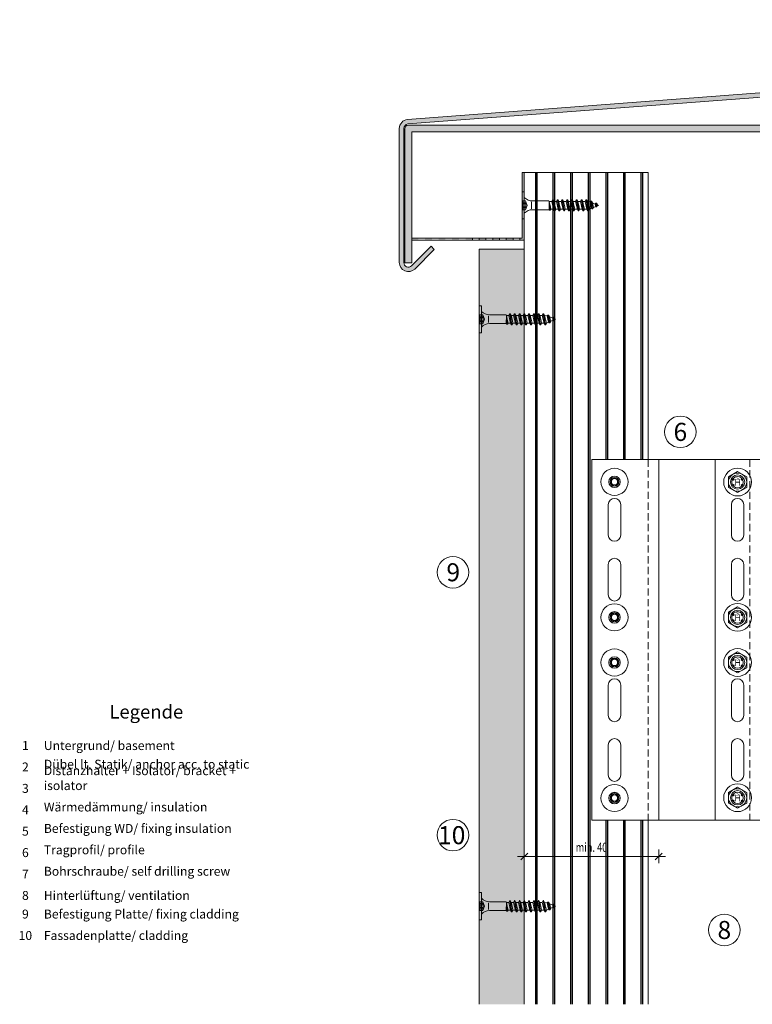
# Model space of a CAD drawing. Units: millimetres. Extents: x 1827 to 6494, y 1132 to 3790.
# Drawn here: x 4781 to 5106, y 2269 to 2706 of the extents above; entities that cross this region are included whole.
import ezdxf

# ---------------------------------------------------------------- set-up
doc = ezdxf.new("R2010")
doc.units = ezdxf.units.MM
doc.linetypes.add('VERDECKT2', pattern=[4.762499999999999, 3.175, -1.5875])
doc.layers.add('70%', color=7, linetype='Continuous', transparency=0.7)
doc.layers.add('90%', color=7, linetype='Continuous', transparency=0.9)
for name, color, linetype, lineweight in [('Bemaßung', 250, 'Continuous', 13), ('Schmale Strichlierte  Volllinie', 7, 'VERDECKT2', 13), ('Schmale Strichlierte Volllinie_Grau', 252, 'VERDECKT2', 13), ('Schmale Volllinie', 7, 'Continuous', 13), ('Schmale Volllinie_Blau', 5, 'Continuous', 13), ('Schmale Volllinie_Grau', 252, 'Continuous', 13), ('Schraffur', 250, 'Continuous', 13), ('Text', 7, 'Continuous', 13)]:
    doc.layers.add(name, color=color, linetype=linetype, lineweight=lineweight)
doc.styles.add('ARIAL', font='arial.ttf')
doc.styles.get("Standard").update_dxf_attribs({"font": 'arial.ttf'})
doc.dimstyles.new('100%', dxfattribs={"dimtxt": 4, "dimasz": 3, "dimexe": 3, "dimexo": 3, "dimgap": 2, "dimtad": 1, "dimdec": 0, "dimzin": 0, "dimdsep": 46, "dimtxsty": 'Standard', "dimblk": 'OBLIQUE', "dimcen": 0.09, "dimdle": 3, "dimclrd": 256, "dimclre": 256, "dimclrt": 256, "dimadec": 0, "dimazin": 0, "dimtfac": 1, "dimtdec": 0, "dimtofl": 0, "dimtmove": 0, "dimatfit": 3, "dimfxl": 3, "dimfxlon": 1, "dimtolj": 1, "dimtzin": 0, "dimlwd": -1, "dimlwe": -1, "dimarcsym": 0})

# ---------------------------------------------------------------- blocks, each defined once
blk = doc.blocks.new('_Oblique')
at = {"color": 0, "linetype": 'ByBlock', "lineweight": -2}
blk.add_line((-0.5, -0.5), (0.5, 0.5), dxfattribs=at)
blk = doc.blocks.new('*D101')
at = {"layer": 'Bemaßung', "transparency": 16777216}
for p, q in [((5005.22570829401, 2337.612601389609), (5005.22570829401, 2331.612601389609)), ((5064.82570829474, 2337.612601389609), (5064.82570829474, 2331.612601389609)), ((5002.22570829401, 2334.612601389609), (5067.82570829474, 2334.612601389609))]:
    blk.add_line(p, q, dxfattribs=at)
at = {"layer": 'Defpoints', "color": 0, "transparency": 16777216}
for p in [(5005.22570829401, 2350.61530853272), (5064.82570829474, 2350.61530853272), (5064.82570829474, 2334.612601389609)]:
    blk.add_point(p, dxfattribs=at)
at = {"layer": 'Bemaßung', "transparency": 16777216, "xscale": 3, "yscale": 3, "zscale": 3, "rotation": 180}
blk.add_blockref('_Oblique', (5005.22570829401, 2334.612601389609), dxfattribs=at)
at = {"layer": 'Bemaßung', "transparency": 16777216, "xscale": 3, "yscale": 3, "zscale": 3}
blk.add_blockref('_Oblique', (5064.82570829474, 2334.612601389609), dxfattribs=at)
at = {"layer": 'Bemaßung', "transparency": 16777216, "insert": (5035.025708294375, 2338.654893340496), "char_height": 4, "attachment_point": 5}
blk.add_mtext('\\A1;{\\W0.75;min. 40}', dxfattribs=at)
blk = doc.blocks.new('HS-Schraube')
at = {"layer": 'Schmale Volllinie_Blau'}
blk.add_lwpolyline([(-4.033333333332028, 2.328646085731229), (0, 4.657292171461535), (4.033333333332028, 2.328646085731229), (4.033333333332028, -2.328646085730305), (0, -4.657292171461534), (-4.033333333332028, -2.328646085730305), (-4.033333333332028, 2.328646085731229)], dxfattribs=at)
for centre, radius in [((0, 0), 6.157292171461535), ((0, 0), 4.033333333331991), ((0, 0), 3.157407407406357), ((-1.813487072255242, 1.162564482775082), 0.2546296296295448), ((1.853179594409649, 1.162564482775082), 0.2546296296295448), ((-1.813487072255242, -1.383731813520368), 0.2546296296295449), ((1.853179594409649, -1.383731813520368), 0.2546296296295449)]:
    blk.add_circle(centre, radius, dxfattribs=at)
at = {"layer": 'Schmale Volllinie_Blau', "style": 'ARIAL'}
for s, height, p in [('H', 3.055555555554539, (-1.482709100464646, -1.626155479436164)), ('s', 2.03703703703636, (-0.655695294640207, 0.9505416730791953))]:
    blk.add_text(s, height=height, dxfattribs=at).set_placement(p)
blk = doc.blocks.new('ansicht')
at = {"layer": 'Schmale Strichlierte  Volllinie'}
blk.add_line((-59.59999999999926, -4.547473508864641e-13), (-59.60000000000016, -160.0000000000005), dxfattribs=at)
at = {"layer": 'Schmale Volllinie'}
for p, q in [((-84.60000000072182, -4.547473508864641e-13), (-84.60000000072182, -160.0000000000005)), ((-84.60000000072182, -4.547473508864641e-13), (-30.02110503486653, -2.900374762189269e-13)), ((-55, -4.547473508864641e-13), (-55, -160.0000000000005)), ((-77.35000000072182, -20.00000000000045), (-77.35000000072182, -33.50000000000045)), ((-71.85000000072182, -20.00000000000045), (-71.85000000072182, -33.50000000000045)), ((-77.35000000072182, -60.00000000000045), (-77.35000000072182, -46.50000000000045)), ((-71.85000000072182, -60.00000000000045), (-71.85000000072182, -46.50000000000045)), ((-71.85000000000038, -59.06262707748236), (-71.85000000072182, -60.00000000211697)), ((-77.35000000072182, -100.0000000000005), (-77.35000000072182, -113.5000000000005)), ((-71.85000000072182, -100.0000000000005), (-71.85000000072182, -113.5000000000005)), ((-77.35000000072182, -140.0000000000005), (-77.35000000072182, -126.5000000000005)), ((-71.85000000072182, -140.0000000000005), (-71.85000000072182, -126.5000000000005)), ((-30.02110503486634, -160.0000000000005), (-84.60000000072182, -160.0000000000005))]:
    blk.add_line(p, q, dxfattribs=at)
for centre in [(-74.60000000072182, -9.868477231439556), (-74.60000000072182, -70.00000000000045), (-74.60000000072182, -90.00000000000045), (-74.60000000072182, -150.1315227685614)]:
    blk.add_circle(centre, 2.55, dxfattribs=at)
for centre, start, end in [((-74.60000000072182, -20.00000000000045), 0, 180), ((-74.60000000072182, -33.50000000000045), 180, 0), ((-74.60000000072182, -46.50000000000045), 0, 180), ((-74.60000000072182, -60.00000000000045), 180, 0), ((-74.60000000072182, -100.0000000000005), 0, 180), ((-74.60000000072182, -113.5000000000005), 180, 0), ((-74.60000000072182, -126.5000000000005), 0, 180), ((-74.60000000072182, -140.0000000000005), 180, 0)]:
    blk.add_arc(centre, 2.75, start, end, dxfattribs=at)
blk = doc.blocks.new('A$C31676C97')
at = {"layer": 'Schmale Volllinie_Grau'}
for p, q in [((-5.999999999999837, 0), (6.000000000000163, 0)), ((-5.999999999999837, -1), (-5.999999999999837, 0)), ((-1.974999999999859, -1.600000000000023), (-1.974999999999859, 0)), ((1.975000000000129, -1.600000000000023), (1.975000000000129, 0)), ((6.000000000000163, -1), (6.000000000000163, 0)), ((-5.999999999999837, -1), (6.000000000000163, -1)), ((-1.974999999999859, -0.25), (1.975000000000129, -0.25)), ((-1.974999999999859, -1.600000000000023), (1.63424829224823e-13, -2.318841200000065)), ((-1.509572302419834, -4.199703061440005), (1.524147158640112, -4.199703061440005)), ((-1.121540199999863, -1.600000000000023), (-1.121540199999863, -0.25)), ((-1.121540199999863, -1.600000000000023), (-0.6406933999998685, -1.600000000000023)), ((-0.6406933999998685, -1.600000000000023), (-0.6406933999998685, -0.25)), ((1.63424829224823e-13, -2.318841200000065), (1.975000000000129, -1.600000000000023)), ((0.6406934000001385, -1.600000000000023), (0.6406934000001385, -0.25)), ((0.6406934000001385, -1.600000000000023), (1.121540000000145, -1.600000000000023)), ((1.121540000000145, -1.600000000000023), (1.121540000000145, -0.25)), ((-1.959999999999873, -10.06069920000004), (-1.959999999999873, -4.609487498250019)), ((1.960000000000143, -10.00327600000003), (1.960000000000143, -4.609487498250019)), ((-2.204999999999878, -12.10214980000001), (-1.959999999999873, -11.96069920000002)), ((-2.204999999999878, -12.5350512), (1.700000000000152, -12.05338700000004)), ((-2.204999999999878, -12.10214980000001), (1.700000000000152, -12.05338700000004)), ((-2.204999999999878, -12.5350512), (-2.204999999999878, -12.10214980000001)), ((-2.204999999999878, -12.5350512), (-1.699999999999882, -12.82661300000007)), ((-1.959999999999873, -10.06069920000004), (-1.959999999999873, -11.96069920000002)), ((-1.959999999999873, -11.96069920000002), (1.700000000000152, -12.05338700000004)), ((-1.699999999999882, -12.82661300000007), (1.63424829224823e-13, -12.44000000000005)), ((-1.699999999999882, -13.93058819999999), (-1.699999999999882, -12.82661300000007)), ((-1.699999999999882, -13.93058819999999), (-1.699999999999882, -12.82661300000007)), ((1.63424829224823e-13, -12.44000000000005), (1.700000000000152, -12.05338700000004)), ((1.700000000000152, -12.05338700000004), (1.960000000000143, -11.90327600000001)), ((1.700000000000152, -13.15736220000008), (1.700000000000152, -12.05338700000004)), ((1.700000000000152, -13.15736220000008), (1.700000000000152, -12.05338700000004)), ((1.960000000000143, -10.00327600000003), (1.960000000000143, -11.90327600000001)), ((-2.449999999999882, -14.36360060000004), (2.450000000000152, -13.59037460000002)), ((-2.449999999999882, -14.51360060000002), (2.450000000000152, -13.7403746)), ((-2.449999999999882, -14.36360060000004), (-1.699999999999882, -13.93058819999999)), ((-2.449999999999882, -14.51360060000002), (-2.449999999999882, -14.36360060000004)), ((-2.449999999999882, -14.51360060000002), (-1.699999999999882, -14.94661300000007)), ((-2.449999999999882, -16.48360060000005), (2.450000000000152, -15.71037460000002)), ((-2.449999999999882, -16.63360060000002), (2.450000000000152, -15.8603746)), ((-2.449999999999882, -16.48360060000005), (-1.699999999999882, -16.05058819999999)), ((-2.449999999999882, -16.63360060000002), (-2.449999999999882, -16.48360060000005)), ((-2.449999999999882, -16.63360060000002), (-1.699999999999882, -17.06661300000007)), ((-1.699999999999882, -13.93058819999999), (1.700000000000152, -13.15736220000008)), ((-1.699999999999882, -14.94661300000007), (1.63424829224823e-13, -14.56000000000006)), ((-1.699999999999882, -16.05058819999999), (-1.699999999999882, -14.94661300000007)), ((-1.699999999999882, -16.05058819999999), (-1.699999999999882, -14.94661300000007)), ((-1.699999999999882, -16.05058819999999), (1.700000000000152, -15.27736220000008)), ((-1.699999999999882, -17.06661300000007), (1.63424829224823e-13, -16.68000000000006)), ((-1.699999999999882, -18.1705882), (-1.699999999999882, -17.06661300000007)), ((-1.699999999999882, -18.1705882), (-1.699999999999882, -17.06661300000007)), ((-1.699999999999882, -18.1705882), (1.700000000000152, -17.39736220000009)), ((1.63424829224823e-13, -14.56000000000006), (1.700000000000152, -14.17338700000005)), ((1.63424829224823e-13, -16.68000000000006), (1.700000000000152, -16.29338700000005)), ((1.700000000000152, -13.15736220000008), (2.450000000000152, -13.59037460000002)), ((1.700000000000152, -14.17338700000005), (2.450000000000152, -13.7403746)), ((1.700000000000152, -15.27736220000008), (1.700000000000152, -14.17338700000005)), ((1.700000000000152, -15.27736220000008), (1.700000000000152, -14.17338700000005)), ((1.700000000000152, -15.27736220000008), (2.450000000000152, -15.71037460000002)), ((1.700000000000152, -16.29338700000005), (2.450000000000152, -15.8603746)), ((1.700000000000152, -17.39736220000009), (1.700000000000152, -16.29338700000005)), ((1.700000000000152, -17.39736220000009), (1.700000000000152, -16.29338700000005)), ((1.700000000000152, -17.39736220000009), (2.450000000000152, -17.83037460000003)), ((2.450000000000152, -13.7403746), (2.450000000000152, -13.59037460000002)), ((2.450000000000152, -15.8603746), (2.450000000000152, -15.71037460000002)), ((-2.449999999999882, -18.60360060000005), (2.450000000000152, -17.83037460000003)), ((-2.449999999999882, -18.75360060000003), (2.450000000000152, -17.9803746)), ((-2.449999999999882, -18.60360060000005), (-1.699999999999882, -18.1705882)), ((-2.449999999999882, -18.75360060000003), (-2.449999999999882, -18.60360060000005)), ((-2.449999999999882, -18.75360060000003), (-1.699999999999882, -19.18661300000008)), ((-2.449999986363024, -20.72360059212682), (2.450000000000152, -19.95037460000003)), ((-2.449999999999882, -20.87360038762511), (2.450000000000152, -20.10037460000001)), ((-2.449999999999882, -20.72360060000005), (-1.699999999999882, -20.2905882)), ((-2.449999999999882, -20.87360060000003), (-2.449999999999882, -20.72360060000005)), ((-2.449999999999882, -20.87360060000003), (-1.699999999999882, -21.30661300000008)), ((-1.699999999999882, -19.18661300000008), (1.63424829224823e-13, -18.80000000000007)), ((-1.699999999999882, -20.2905882), (-1.699999999999882, -19.18661300000008)), ((-1.699999999999882, -20.2905882), (-1.699999999999882, -19.18661300000008)), ((-1.699999999999882, -20.29058815550856), (1.700000000000152, -19.51736220000009)), ((-1.700000088278156, -21.30661294903264), (1.63424829224823e-13, -20.92000000000007)), ((-1.699999999999882, -22.41058820000001), (-1.699999999999882, -21.30661292895645)), ((-1.699999999999882, -22.41058820000001), (1.700000000000152, -21.6373622000001)), ((1.63424829224823e-13, -18.80000000000007), (1.700000000000152, -18.41338700000006)), ((1.63424829224823e-13, -20.92000000000007), (1.700000000000152, -20.53338700000006)), ((1.700000000000152, -18.41338700000006), (2.450000000000152, -17.9803746)), ((1.700000000000152, -19.5173622000001), (1.700000000000152, -18.41338700000006)), ((1.700000000000152, -19.51736220000009), (2.450000000000152, -19.95037460000003)), ((1.700000000000152, -20.53338700000006), (2.450000000000152, -20.10037460000001)), ((1.700000000000152, -21.6373622000001), (1.700000000000152, -20.53338700000006)), ((1.700000000000152, -21.6373622000001), (2.450000000000152, -22.07037460000004)), ((2.450000000000152, -17.9803746), (2.450000000000152, -17.83037460000003)), ((2.450000000000152, -20.10037460000001), (2.450000000000152, -19.95037460000003)), ((-2.449999999999882, -22.84360060000006), (2.450000000000152, -22.07037460000004)), ((-2.449999999999882, -22.99360060000004), (2.450000000000152, -22.22037460000001)), ((-2.449999999999882, -22.84360060000006), (-1.699999999999882, -22.41058820000001)), ((-2.449999999999882, -22.99360060000004), (-2.449999999999882, -22.84360060000006)), ((-2.449999999999882, -22.99360060000004), (-1.699999999999882, -23.42661300000009)), ((-2.449999999999882, -24.96360060000006), (2.450000000000152, -24.19037460000004)), ((-2.449999999999882, -25.11360060000004), (2.450000000000152, -24.34037460000002)), ((-2.449999999999882, -24.96360060000006), (-1.699999999999882, -24.53058820000001)), ((-2.449999999999882, -25.11360060000004), (-2.449999999999882, -24.96360060000006)), ((-2.449999999999882, -25.11360060000004), (-1.699999999999882, -25.54661300000009)), ((-1.699999999999882, -23.42661300000009), (1.63424829224823e-13, -23.04000000000008)), ((-1.699999999999882, -24.53058820000001), (-1.699999999999882, -23.42661300000009)), ((-1.699999999999882, -24.53058820000001), (-1.699999999999882, -23.42661300000009)), ((-1.699999999999882, -24.53058820000001), (1.700000000000152, -23.75736219999999)), ((-1.699999999999882, -25.54661300000009), (1.63424829224823e-13, -25.16000000000008)), ((-1.699999999999882, -26.65058820000002), (-1.699999999999882, -25.54661300000009)), ((-1.699999999999882, -26.65058820000002), (1.700000000000152, -25.87736219999999)), ((1.63424829224823e-13, -23.04000000000008), (1.700000000000152, -22.65338700000007)), ((1.63424829224823e-13, -25.16000000000008), (1.700000000000152, -24.77338700000007)), ((1.700000000000152, -22.65338700000007), (2.450000000000152, -22.22037460000001)), ((1.700000000000152, -23.75736219999999), (1.700000000000152, -22.65338700000007)), ((1.700000000000152, -23.75736219999999), (1.700000000000152, -22.65338700000007)), ((1.700000000000152, -23.75736219999999), (2.450000000000152, -24.19037460000004)), ((1.700000000000152, -24.77338700000007), (2.450000000000152, -24.34037460000002)), ((1.700000000000152, -25.87736219999999), (1.700000000000152, -24.77338700000007)), ((1.700000000000152, -25.87736219999999), (2.450000000000152, -26.31037460000005)), ((2.450000000000152, -22.22037460000001), (2.450000000000152, -22.07037460000004)), ((2.450000000000152, -24.34037460000002), (2.450000000000152, -24.19037460000004)), ((-2.449999999999882, -27.08360060000007), (2.450000000000152, -26.31037460000005)), ((-2.449999999999882, -27.23360060000005), (2.450000000000152, -26.46037460000002)), ((-2.449999999999882, -27.08360060000007), (-1.699999999999882, -26.65058820000002)), ((-2.449999999999882, -27.23360060000005), (-2.449999999999882, -27.08360060000007)), ((-2.449999999999882, -27.23360060000005), (-1.699999999999882, -27.6666130000001)), ((-2.449999999999882, -29.20360040000003), (2.450000000000152, -28.43037440000001)), ((-2.449999999999882, -29.3536004), (2.450000000000152, -28.5803744000001)), ((-2.449999999999882, -29.20360040000003), (-1.699999999999882, -28.77058780000004)), ((-2.449999999999882, -29.3536004), (-2.449999999999882, -29.20360040000003)), ((-2.449999999999882, -29.3536004), (-1.699999999999882, -29.78661299999999)), ((-1.699999999999882, -27.6666130000001), (1.63424829224823e-13, -27.28000000000009)), ((-1.699999999999882, -28.77058780000004), (-1.699999999999882, -27.6666130000001)), ((-1.699999999999882, -28.77058780000004), (1.700000000000152, -27.99736180000002)), ((-1.699999999999882, -29.78661299999999), (1.63424829224823e-13, -29.40000000000009)), ((-1.699999999999882, -29.78661299999999), (-1.282086399999862, -30.79554600000006)), ((-1.599999999999859, -30.97909360000006), (1.848751600000121, -30.32496360000005)), ((-1.282086399999862, -30.79554600000006), (1.63424829224823e-13, -30.50397480000004)), ((1.63424829224823e-13, -27.28000000000009), (1.700000000000152, -26.89338700000008)), ((1.63424829224823e-13, -29.40000000000009), (1.700000000000152, -29.01338700000008)), ((1.63424829224823e-13, -30.50397480000004), (1.548751600000166, -30.15175859999999)), ((1.548751600000166, -30.15175859999999), (1.700000000000152, -29.01338700000008)), ((1.548751600000166, -30.15175859999999), (1.848751600000121, -30.32496360000005)), ((1.700000000000152, -26.89338700000008), (2.450000000000152, -26.46037460000002)), ((1.700000000000152, -27.99736180000002), (1.700000000000152, -26.89338700000008)), ((1.700000000000152, -27.99736180000002), (2.450000000000152, -28.43037440000001)), ((1.700000000000152, -29.01338700000008), (2.450000000000152, -28.5803744000001)), ((1.848751600000121, -30.77906800000005), (1.848751600000121, -30.32496360000005)), ((2.450000000000152, -26.46037460000002), (2.450000000000152, -26.31037460000005)), ((2.450000000000152, -28.5803744000001), (2.450000000000152, -28.43037440000001)), ((-1.599999999999859, -31.31849320000003), (1.848751600000121, -30.77906800000005)), ((-1.599999999999859, -30.97909360000006), (-1.282086399999862, -30.79554600000006)), ((-1.599999999999859, -31.31849320000003), (-1.599999999999859, -30.97909360000006)), ((-1.599999999999859, -31.31849320000003), (-0.8974661999998332, -31.72410120000006)), ((-0.8974661999998332, -31.72410120000006), (1.11294660000015, -31.20388520000006)), ((-0.8974661999998332, -31.72410120000006), (-0.4795523999998821, -32.73303440000007)), ((-0.699999999999882, -32.8603098000001), (0.9500000000001521, -32.70625760000007)), ((-0.699999999999882, -32.8603098000001), (-0.4795523999998821, -32.73303440000007)), ((-0.699999999999882, -33.08328920000008), (-0.699999999999882, -32.8603098000001)), ((-0.699999999999882, -33.08328920000008), (0.9500000000001521, -32.99105900000006)), ((-0.699999999999882, -33.08328920000008), (-0.2195819999998392, -33.36065860000008)), ((-0.4795523999998821, -32.73303440000007), (1.63424829224823e-13, -32.62397480000004)), ((-0.2195819999998392, -33.36065860000008), (0.1912142000001538, -33.4291442)), ((-0.2195819999998392, -33.36065860000008), (1.63424829224823e-13, -33.89077600000007)), ((1.63424829224823e-13, -32.62397480000004), (0.5792960000001628, -32.49223160000008)), ((1.63424829224823e-13, -33.89077600000007), (0.1912142000001538, -33.4291442)), ((0.1912142000001538, -33.4291442), (0.9500000000001521, -32.99105900000006)), ((0.5792960000001628, -32.49223160000008), (1.11294660000015, -31.20388520000006)), ((0.5792960000001628, -32.49223160000008), (0.9500000000001521, -32.70625760000007)), ((0.9500000000001521, -32.99105900000006), (0.9500000000001521, -32.70625760000007)), ((1.11294660000015, -31.20388520000006), (1.848751600000121, -30.77906800000005))]:
    blk.add_line(p, q, dxfattribs=at)
for centre, radius, start, end in [((-6.959999999999873, -4.609487498250019), 5, 0, 46.21136454760104), ((-1.548269999999839, 0.9224309999999605), 1.247675, 249.9999999999994, 290.0000000000006), ((-1.548269999999839, -0.4275690000000623), 1.247675, 249.9999999999994, 290.0000000000006), ((1.63424829224823e-13, 1.069060599999943), 1.4664274, 244.0932520000002, 295.9067479999998), ((1.63424829224823e-13, -0.2809394000000793), 1.4664274, 244.0932520000002, 295.9067479999998), ((1.548270000000166, 0.9224309999999605), 1.247675, 249.9999999999994, 290.0000000000006), ((1.548270000000166, -0.4275690000000623), 1.247675, 249.9999999999994, 290.0000000000006), ((6.960000000000143, -4.609487498250019), 5, 133.788635452399, 180)]:
    blk.add_arc(centre, radius, start, end, dxfattribs=at)
blk = doc.blocks.new('A$C7D2B79F9')
at = {"layer": 'Schmale Volllinie_Grau'}
for radius in [6, 2.49, 1.975, 1.4]:
    blk.add_circle((0, -1.13686837721616e-13), radius, dxfattribs=at)
for centre, radius, start, end in [((-1.6875, -1.13686837721616e-13), 0.2875, 105.0666510000009, 180), ((-1.998035800000025, 1.153566599999976), 0.9071332000000001, 285.0666510000009, 14.93334900000208), ((-0.84375, 1.461417799999936), 0.2875, 120.0000000000005, 194.9333490000021), ((-0.84375, 1.461417799999936), 0.2875, 45.06665099999864, 120.0000000000005), ((0, 2.307133199999953), 0.9071332000000001, 225.0666509999986, 314.9333490000014), ((0.84375, 1.461417799999936), 0.2875, 59.99999999999947, 134.9333490000014), ((0.84375, 1.461417799999936), 0.2875, 345.0666509999978, 59.99999999999947), ((1.998036000000013, 1.153566599999976), 0.9071332000000001, 165.0666509999979, 254.9333489999991), ((1.6875, -1.13686837721616e-13), 0.2875, 0, 74.93334899999908), ((-1.6875, -1.13686837721616e-13), 0.2875, 180, 254.9333489999991), ((-1.998035800000025, -1.15356660000009), 0.9071332000000001, 345.0666509999978, 74.93334899999908), ((-0.84375, -1.461417800000049), 0.2875, 165.0666509999979, 239.9999999999995), ((-0.84375, -1.461417800000049), 0.2875, 239.9999999999995, 314.9333490000014), ((0, -2.307133200000067), 0.9071332000000001, 45.06665099999864, 134.9333490000014), ((0.84375, -1.461417800000049), 0.2875, 225.0666509999986, 300.0000000000005), ((0.84375, -1.461417800000049), 0.2875, 300.0000000000005, 14.93334900000208), ((1.998036000000013, -1.15356660000009), 0.9071332000000001, 105.0666510000009, 194.9333490000021), ((1.6875, -1.13686837721616e-13), 0.2875, 285.0666510000009, 0)]:
    blk.add_arc(centre, radius, start, end, dxfattribs=at)
blk = doc.blocks.new('MacFOX_215_L_11 Ansicht Winkel mit Dübel')
at = {"layer": 'Schraffur'}
h = blk.add_hatch(dxfattribs=at)
h.set_pattern_fill('LINE', color=256, angle=45)
h.set_pattern_definition([(45, (-544.4854878109072, -3924.204331886554), (-2.245064030267288, 2.245064030267288), [])])
h.paths.add_polyline_path([(0, 0), (-3.999999999996362, 0), (-3.999999999995794, -24.5), (5.684341886080801e-13, -24.5)])
h.paths.add_polyline_path([(7.958078640513122e-13, -35.5), (-3.999999999995566, -35.5), (-3.999999999994657, -74.5), (1.70530256582424e-12, -74.5)])
h.paths.add_polyline_path([(1.932676241267473e-12, -85.5), (-3.999999999994429, -85.5), (-3.99999999999352, -124.5), (2.842170943040401e-12, -124.5)])
h.paths.add_polyline_path([(3.069544618483633e-12, -135.5), (-3.999999999993292, -135.5), (-3.999999999992724, -159.9999999999982), (3.637978807091713e-12, -159.9999999999982)])
at = {"layer": 'Schmale Strichlierte Volllinie_Grau'}
for p, q in [((-194.5470047442795, 0), (-194.5470047442795, -159.9999999999982)), ((-149.9999999999927, 0), (-149.9999999999927, -159.9999999999982)), ((-148.4999999999927, 0), (-148.4999999999927, -159.9999999999982))]:
    blk.add_line(p, q, dxfattribs=at)
at = {"layer": 'Schmale Volllinie'}
for p, q in [((-209.9999999999964, 0), (0, 0)), ((-209.9999999999964, 0), (-209.9999999999964, -159.9999999999982)), ((-3.999999999996362, 0), (-3.999999999995794, -24.5)), ((0, 0), (5.684341886080801e-13, -25.10478053104362)), ((-202.7499999999964, -20), (-202.7499999999964, -33.5)), ((-197.2499999999964, -20), (-197.2499999999964, -33.5)), ((-3.999999999996362, -24.5), (3.637978807091713e-12, -24.5)), ((-3.999999999995566, -35.50000000000091), (-3.99999999999352, -124.5000000000023)), ((-3.999999999996362, -35.5), (3.637978807091713e-12, -35.5)), ((7.958078640513122e-13, -35.07202231206429), (2.842170943040401e-12, -125.1047805310432)), ((-202.7499999999964, -60), (-202.7499999999964, -46.5)), ((-197.2499999999964, -60), (-197.2499999999964, -46.5)), ((-3.999999999996362, -74.5), (3.637978807091713e-12, -74.5)), ((-3.999999999996362, -85.5), (3.637978807091713e-12, -85.5)), ((-202.7499999999964, -99.99999999999818), (-202.7499999999964, -113.4999999999982)), ((-197.2499999999964, -99.99999999999818), (-197.2499999999964, -113.4999999999982)), ((-202.7499999999964, -139.9999999999982), (-202.7499999999964, -126.4999999999982)), ((-197.2499999999964, -139.9999999999982), (-197.2499999999964, -126.4999999999982)), ((-3.999999999996362, -124.5), (3.637978807091713e-12, -124.5)), ((3.069544618483633e-12, -135.0720223120643), (3.637978807091713e-12, -159.9999999999982)), ((-3.999999999993292, -135.5000000000027), (-3.999999999992724, -159.9999999999982)), ((-3.999999999996362, -135.5), (3.637978807091713e-12, -135.5)), ((-209.9999999999964, -159.9999999999982), (3.637978807091713e-12, -159.9999999999982))]:
    blk.add_line(p, q, dxfattribs=at)
for centre in [(-199.9999999999964, -10), (-199.9999999999964, -70), (-199.9999999999964, -89.99999999999818), (-199.9999999999964, -149.9999999999982)]:
    blk.add_circle(centre, 2.55, dxfattribs=at)
for centre, start, end in [((-199.9999999999964, -20), 0, 180), ((-199.9999999999964, -33.5), 180, 0), ((-199.9999999999964, -46.5), 0, 180), ((-199.9999999999964, -60), 180, 0), ((-199.9999999999964, -99.99999999999818), 0, 180), ((-199.9999999999964, -113.4999999999982), 180, 0), ((-199.9999999999964, -126.4999999999982), 0, 180), ((-199.9999999999964, -139.9999999999982), 180, 0)]:
    blk.add_arc(centre, 2.75, start, end, dxfattribs=at)
blk = doc.blocks.new('MacFOX_215_L_11 Ansicht mit Dübel')
at = {"layer": 'Schraffur'}
blk.add_blockref('MacFOX_215_L_11 Ansicht Winkel mit Dübel', (-5.000000000000142, -3), dxfattribs=at)

msp = doc.modelspace()

# ---------------------------------------------------------------- hatches: boundary and pattern name
at = {"layer": '70%'}
h = msp.add_hatch(color=256, dxfattribs=at)
h.dxf.hatch_style = 1
h.paths.add_polyline_path([(5005.225708294011, 2637.856453994717), (5004.225708294011, 2637.856453994717), (5004.225708294011, 2608.856453994717), (5003.225708294011, 2608.856453994717), (5003.225708294011, 2607.856453994717), (5005.225708294011, 2607.856453994717)])
h.paths.add_polyline_path([(5000.225708294011, 2608.856453994717), (4997.225708294011, 2608.856453994717), (4997.225708294011, 2607.856453994717), (5000.225708294011, 2607.856453994717)])
h.paths.add_polyline_path([(4994.225708294011, 2608.856453994717), (4991.225708294011, 2608.856453994717), (4991.225708294011, 2607.856453994717), (4994.225708294011, 2607.856453994717)])
h.paths.add_polyline_path([(4988.225708294011, 2608.856453994717), (4985.225708294011, 2608.856453994717), (4985.225708294011, 2607.856453994717), (4988.225708294011, 2607.856453994717)])
h.paths.add_polyline_path([(4982.225708294011, 2608.856453994717), (4979.254509587844, 2608.856453994717), (4979.225708294011, 2608.827652700885), (4979.225708294011, 2607.929473825935), (4979.298728125229, 2607.856453994717), (4982.225708294011, 2607.856453994717)])
h.paths.add_polyline_path([(4976.225708294011, 2608.856453994717), (4973.225708294011, 2608.856453994717), (4973.225708294011, 2607.856453994717), (4976.225708294011, 2607.856453994717)])
h.paths.add_polyline_path([(4970.225708294011, 2608.856453994717), (4967.225708294011, 2608.856453994717), (4967.225708294011, 2607.856453994717), (4970.225708294011, 2607.856453994717)])
h.paths.add_polyline_path([(4964.225708294011, 2608.856453994717), (4961.225708294011, 2608.856453994717), (4961.225708294011, 2607.856453994717), (4964.225708294011, 2607.856453994717)])
h.paths.add_polyline_path([(4955.304118962136, 2608.856453994717), (4955.304118962136, 2607.856453994717), (4958.225708294011, 2607.856453994717), (4958.225708294011, 2608.856453994717)])
h = msp.add_hatch(dxfattribs=at)
h.set_pattern_fill('JIS_LC_8A', color=256, angle=45)
h.set_pattern_definition([(90, (4136.695602032577, -765.5029547951544), (-7.8, 1.332267629550188e-15), []), (90, (4137.402708813764, -764.7958480139678), (-7.8, 1.332267629550188e-15), [])])
h.paths.add_polyline_path([(5060.225708294741, 2637.856453994453), (5019.880188447661, 2637.856453994504), (5005.22570829401, 2637.856453994504), (5005.22570829401, 2269.021956007909), (5060.225708294741, 2269.021956007909), (5060.22570829474, 2350.61530853272), (5035.225708294019, 2350.61530853272), (5035.225708294019, 2510.61530853272), (5060.225708294741, 2510.61530853272)])
at = {"layer": '90%'}
h = msp.add_hatch(color=256, dxfattribs=at)
h.dxf.hatch_style = 1
edge = h.paths.add_edge_path()
edge.add_arc((5300.825708294734, 2689.675112863978), 3.999999999999814, 275, 360)
edge.add_line((5304.825708294734, 2689.675112863978), (5304.825708294735, 2705.690334071613))
edge.add_line((5304.825708294734, 2705.690334071613), (5302.825708294733, 2705.690334071613))
edge.add_line((5302.825708294734, 2705.690334071613), (5302.825708294735, 2689.67511286398))
edge.add_arc((5300.825708294734, 2689.67511286398), 2.000000000000455, -84.9999999998048, 0, ccw=False)
edge.add_line((5301.000019780236, 2687.682723467797), (4953.455495991077, 2661.438151025095))
edge.add_arc((4953.804118962138, 2657.453372232733), 4.000000000001466, 95.00000000101798, 179.999999999987)
edge.add_line((4949.804118962136, 2657.453372232734), (4949.804118962136, 2597.947124053549))
edge.add_arc((4953.804118962137, 2597.94712405355), 4.000000000000455, 180.0000000000196, 314.9999999999816)
edge.add_line((4956.632546086882, 2595.118696928803), (4965.288647832702, 2603.774798674623))
edge.add_line((4965.288647832703, 2603.774798674623), (4963.874434270329, 2605.189012236996))
edge.add_line((4963.874434270329, 2605.189012236996), (4955.21833252451, 2596.532910491176))
edge.add_arc((4953.804118962136, 2597.947124053549), 2.000000000000338, 180.000000000013, 315, ccw=False)
edge.add_line((4951.804118962136, 2597.947124053549), (4951.804118962136, 2657.453372232734))
edge.add_arc((4953.804118962134, 2657.453372232735), 1.999999999997726, 94.9999999998742, 180.0000000000391, ccw=False)
edge.add_line((4953.629807476643, 2659.445761628917), (5301.174331265724, 2685.690334071612))
h = msp.add_hatch(color=256, dxfattribs=at)
h.dxf.hatch_style = 1
h.paths.add_polyline_path([(5303.199885406201, 2658.947664279871), (4953.668474622415, 2658.947664279872, 0.4123616627400018), (4952.304118962136, 2657.332095435531), (4952.304118962136, 2597.856453994719), (4955.304118962136, 2597.856453994719), (4955.304118962136, 2655.947664279872), (5301.825708294734, 2655.947664279872), (5301.825708294734, 2592.447664279872), (5304.825708294734, 2592.447664279872), (5304.825708294734, 2657.574649029938, 0.4160678902293214)])
h = msp.add_hatch(color=256, dxfattribs=at)
h.dxf.hatch_style = 1
h.paths.add_polyline_path([(4985.22570829401, 2269.021956007909), (5005.22570829401, 2269.021956007909), (5005.22570829401, 2603.856453994717), (4985.22570829401, 2603.856453994717)])

# ---------------------------------------------------------------- linework, layer by layer
at = {"layer": 'Schmale Volllinie'}
for p, q in [((5005.225708294011, 2637.856453994704), (5005.22570829401, 2269.021956007909)), ((5005.225708294011, 2637.856453994704), (5060.225708294741, 2637.856453994307)), ((5060.225708294741, 2510.61530853272), (5060.225708294741, 2637.856453994307)), ((4985.225708294011, 2603.856453994717), (4985.22570829401, 2269.02195600791)), ((4985.225708294011, 2603.856453994717), (5005.225708294011, 2603.856453994717)), ((5060.225708294741, 2350.61530853272), (5060.225708294741, 2269.02195600791))]:
    msp.add_line(p, q, dxfattribs=at)
for centre in [(5074.377257799461, 2522.900680076627), (4973.565304745468, 2460.64457025952), (4973.565304745468, 2344.04630888878), (5093.93137431109, 2302.002288549055)]:
    msp.add_circle(centre, 7, dxfattribs=at)
at = {"layer": 'Schmale Volllinie_Grau'}
for p, q in [((5004.22570829401, 2637.856453994712), (5005.225708294011, 2637.856453994704)), ((5004.225708294011, 2608.856453994717), (5004.225708294011, 2637.856453994717)), ((5005.225708294011, 2607.856453994717), (5005.225708294011, 2637.856453994704)), ((4955.304118962135, 2608.856453994717), (5004.225708294011, 2608.856453994717)), ((4955.304118962136, 2608.856453994717), (4955.304118962136, 2607.856453994717)), ((5005.225708294011, 2607.856453994717), (4955.304118962137, 2607.856453994717)), ((4982.225708294011, 2608.856453994717), (4982.225708294011, 2607.856453994717)), ((4985.225708294011, 2608.856453994717), (4985.225708294011, 2607.856453994717)), ((4988.225708294011, 2608.856453994717), (4988.225708294011, 2607.856453994717)), ((4991.225708294011, 2608.856453994717), (4991.225708294011, 2607.856453994717)), ((4994.225708294011, 2608.856453994717), (4994.225708294011, 2607.856453994717)), ((4997.225708294011, 2608.856453994717), (4997.225708294011, 2607.856453994717)), ((5000.225708294011, 2608.856453994717), (5000.225708294011, 2607.856453994717)), ((5003.225708294011, 2608.856453994717), (5003.225708294011, 2607.856453994717))]:
    msp.add_line(p, q, dxfattribs=at)
for points in [[(5301.174331265725, 2685.690334071612, 0.3888787318529647), (5304.825708294734, 2689.675112863978), (5304.825708294734, 2705.690334071613), (5302.825708294734, 2705.690334071613), (5302.825708294734, 2689.67511286398, -0.3888787318520697), (5301.000019780236, 2687.682723467797), (4953.455495991077, 2661.438151025095, 0.3888787318480196), (4949.804118962136, 2657.453372232734), (4949.804118962136, 2597.947124053549, 0.6681786379192882), (4956.632546086882, 2595.118696928803), (4965.288647832703, 2603.774798674623), (4963.874434270329, 2605.189012236996), (4955.21833252451, 2596.532910491176, -0.6681786379192991), (4951.804118962136, 2597.947124053549), (4951.804118962136, 2657.453372232734, -0.3888787318496621), (4953.629807476617, 2659.445761628915), (5301.174331265725, 2685.690334071612, 0.3888787318529647)], [(5304.825708294734, 2657.574649029938, 0.4160678902293214), (5303.199885406201, 2658.947664279871), (4953.668474622415, 2658.947664279872, 0.4123616627400018), (4952.304118962136, 2657.332095435531), (4952.304118962136, 2597.856453994719), (4955.304118962136, 2597.856453994719), (4955.304118962136, 2655.947664279872), (5301.825708294734, 2655.947664279872), (5301.825708294734, 2592.447664279872), (5304.825708294734, 2592.447664279872)]]:
    msp.add_lwpolyline(points, format="xyb", dxfattribs=at)

# ---------------------------------------------------------------- block references
at = {"rotation": 89.99999999999999}
for p in [(5004.225708294011, 2623.356453994717), (4985.22570829401, 2572.848032852944), (4985.22570829401, 2312.538361711137)]:
    msp.add_blockref('A$C31676C97', p, dxfattribs=at)
for name, p in [('ansicht', (5119.82570829474, 2510.615308532721)), ('A$C7D2B79F9', (5045.225708294019, 2500.746831301281)), ('HS-Schraube', (5099.804603259873, 2500.61530853272)), ('A$C7D2B79F9', (5045.225708294019, 2440.61530853272)), ('HS-Schraube', (5099.804603259873, 2440.61530853272)), ('A$C7D2B79F9', (5045.225708294019, 2420.61530853272)), ('HS-Schraube', (5099.804603259873, 2420.615308532721)), ('HS-Schraube', (5099.804603259873, 2360.615308532721)), ('A$C7D2B79F9', (5045.225708294019, 2360.483785764159))]:
    msp.add_blockref(name, p)
at = {"layer": 'Schraffur'}
msp.add_blockref('MacFOX_215_L_11 Ansicht mit Dübel', (5304.80460325987, 2513.61530853272), dxfattribs=at)

# ---------------------------------------------------------------- texts
at = {"layer": 'Text'}
for s, p in [('6', (5071.404131584862, 2518.888388785781)), ('9', (4970.69344087427, 2456.632278968674)), ('10', (4966.983508759141, 2340.034017597934)), ('8', (5090.911636391071, 2297.989997258209))]:
    msp.add_text(s, height=8, dxfattribs=at).set_placement(p)
for s, insert, char_height, width, attachment_point in [('{\\fArial Black|b0|i0|c0|p34;\\T1.5;Legende}', (4837.604709208271, 2395.749596473915), 6, 115.1723130916459, 8), ('{\\fArial|b0|i0|c0;1', (4783.982749232206, 2381.793971471248), 3.962636476657735, 7.928393139517559, 8), ('{\\fArial|b0|i0|c0;Untergrund/ basement', (4792.15919717479, 2381.793971471248), 3.962636476657735, 103.0316685793032, 7), ('{\\fArial|b0|i0|c0;2', (4783.982749232206, 2372.298204796213), 3.962636476657735, 7.928393139517559, 8), ('Dübel lt. Statik/ anchor acc. to static', (4792.15919717479, 2372.298204796213), 3.962636476657735, 103.0316685793032, 7), ('Distanzhalter + Isolator/ bracket + isolator', (4792.15919717479, 2362.802438121177), 3.962636476657735, 103.0316685793032, 7), ('{\\fArial|b0|i0|c0;3', (4783.982749232206, 2362.802438121177), 3.962636476657735, 7.928393139517559, 8), ('Wärmedämmung/ insulation', (4792.15919717479, 2353.306671446141), 3.962636476657735, 103.0316685793032, 7), ('{\\fArial|b0|i0|c0;4', (4783.982749232206, 2353.306671446141), 3.962636476657735, 7.928393139517559, 8), ('Befestigung WD/ fixing insulation', (4792.15919717479, 2343.810904771106), 3.962636476657735, 103.0316685793032, 7), ('{\\fArial|b0|i0|c0;5', (4783.982749232206, 2343.810904771106), 3.962636476657735, 7.928393139517559, 8), ('{\\fArial|b0|i0|c0;6', (4783.982749232206, 2334.31513809607), 3.962636476657735, 7.928393139517559, 8), ('Tragprofil/ profile', (4792.15919717479, 2334.31513809607), 3.962636476657735, 103.0316685793032, 7), ('{\\fArial|b0|i0|c0;7', (4783.982749232206, 2324.819371421034), 3.962636476657735, 7.928393139517559, 8), ('Bohrschraube/ self drilling screw', (4792.15919717479, 2324.819371421034), 3.962636476657735, 103.0316685793032, 7), ('{\\fArial|b0|i0|c0;8', (4783.982749232206, 2315.323604745999), 3.962636476657735, 7.928393139517559, 8), ('{\\fArial|b0|i0|c0;Hinterlüftung/ ventilation', (4792.15919717479, 2315.323604745999), 3.962636476657735, 103.0316685793032, 7), ('9', (4783.982749232206, 2305.827838070963), 3.962636476657735, 7.928393139517559, 8), ('Befestigung Platte/ fixing cladding', (4792.15919717479, 2305.827838070963), 3.962636476657735, 103.0316685793032, 7), ('10', (4783.982749232206, 2296.332071395927), 3.962636476657735, 7.928393139517559, 8), ('Fassadenplatte/ cladding', (4792.15919717479, 2296.332071395927), 3.962636476657735, 103.0316685793032, 7)]:
    msp.add_mtext(s, dxfattribs=dict(at, insert=insert, char_height=char_height, width=width, attachment_point=attachment_point))

# ---------------------------------------------------------------- dimensions: what is measured, and where the dimension line sits
at = {"layer": 'Bemaßung'}
dim = msp.add_linear_dim(base=(5064.82570829474, 2334.612601389609), p1=(5005.22570829401, 2350.61530853272), p2=(5064.82570829474, 2350.61530853272), text='{\\W0.75;min. 40}', dimstyle='100%', dxfattribs=at)
dim.commit()
dim.dimension.update_dxf_attribs({"geometry": '*D101', "text_midpoint": (5035.025708294375, 2338.654893340496)})

doc.saveas('drawing.dxf')
